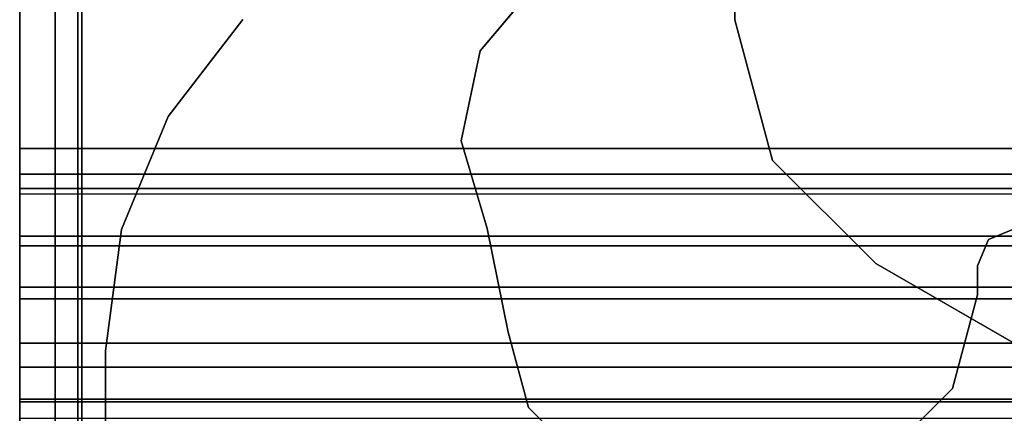
# Model space of a CAD drawing. Units: inches. Extents: x -14 to 219, y -6 to 198.
# Drawn here: x 2 to 4, y 97 to 98 of the extents above; entities that cross this region are included whole.
import ezdxf

# ---------------------------------------------------------------- set-up
doc = ezdxf.new("R2010")
doc.units = ezdxf.units.IN
doc.header["$MEASUREMENT"] = 0
doc.layers.add('STRUCTURE', color=7, linetype='Continuous')
doc.layers.add('STRUCTURE-LEG', color=7, linetype='Continuous')

# ---------------------------------------------------------------- blocks, each defined once
blk = doc.blocks.new('VFG110_72_0T')
at = {"layer": 'STRUCTURE'}
for points in [[(72, -1.53, 26.44), (72, -0.3, 26.44), (0, -0.3, 26.44), (0, -1.53, 26.44)], [(0, -0.675, 25.92), (72, -0.675, 25.92), (72, -1.155, 25.92), (0, -1.155, 25.92)], [(72, -1.155, 26.32), (72, -0.675, 26.32), (0, -0.675, 26.32), (0, -1.155, 26.32)], [(0, -0.7592, 25.8), (72, -0.7592, 25.8), (72, -1.0708, 25.8), (0, -1.0708, 25.8)], [(0, -1.0708, 25.8), (72, -1.0708, 25.8), (72, -1.1244, 25.7873), (0, -1.1244, 25.7873)], [(0, -1.1244, 25.7873), (72, -1.1244, 25.7873), (72, -1.1668, 25.752), (0, -1.1668, 25.752)], [(0, -1.155, 26.32), (0, -1.155, 25.92), (72, -1.155, 25.92), (72, -1.155, 26.32)], [(0, -1.2551, 25.6596), (72, -1.2551, 25.6596), (72, -1.1668, 25.752), (0, -1.1668, 25.752)], [(0, -1.3616, 25.5888), (72, -1.3616, 25.5888), (72, -1.2551, 25.6596), (0, -1.2551, 25.6596)], [(0, -1.275, 26.01), (72, -1.275, 26.01), (72, -1.3864, 25.8117), (0, -1.3864, 25.8117)], [(0, -1.275, 26.32), (0, -1.275, 26.01), (72, -1.275, 26.01), (72, -1.275, 26.32)], [(0, -1.53, 26.32), (0, -1.275, 26.32), (72, -1.275, 26.32), (72, -1.53, 26.32)], [(0, -1.4791, 25.538), (72, -1.4791, 25.538), (72, -1.3616, 25.5888), (0, -1.3616, 25.5888)], [(0, -1.3864, 25.8117), (72, -1.3864, 25.8117), (72, -1.5972, 25.7104), (0, -1.5972, 25.7104)], [(0, -1.6024, 25.5037), (72, -1.6024, 25.5037), (72, -1.4791, 25.538), (0, -1.4791, 25.538)], [(0, -1.53, 26.44), (0, -1.53, 26.32), (72, -1.53, 26.32), (72, -1.53, 26.44)], [(0, -1.5972, 25.7104), (72, -1.5972, 25.7104), (72, -1.83, 25.68), (0, -1.83, 25.68)], [(0, -1.6366, 25.4828), (72, -1.6366, 25.4828), (72, -1.6024, 25.5037), (0, -1.6024, 25.5037)]]:
    blk.add_3dface(points, dxfattribs=at)
for points, invisible_edges in [([(0, -0.3, 26.44), (0, -0.675, 26.32), (0, -1.155, 26.32), (0, -1.53, 26.44)], 5), ([(0, -0.675, 25.92), (0, -0.7592, 25.8), (0, -1.0708, 25.8), (0, -1.155, 25.92)], 5), ([(0, -1.155, 25.92), (0, -1.0708, 25.8), (0, -1.1244, 25.7873), (0, -1.155, 25.92)], 13), ([(0, -1.155, 25.92), (0, -1.1244, 25.7873), (0, -1.1668, 25.752), (0, -1.155, 25.92)], 13), ([(0, -1.155, 26.32), (0, -1.155, 25.92), (0, -1.275, 26.01), (0, -1.275, 26.32)], 10), ([(0, -1.155, 25.92), (0, -1.1668, 25.752), (0, -1.275, 26.01), (0, -1.155, 25.92)], 7), ([(0, -1.155, 26.32), (0, -1.275, 26.32), (0, -1.53, 26.44), (0, -1.155, 26.32)], 7), ([(0, -1.275, 26.01), (0, -1.1668, 25.752), (0, -1.2551, 25.6596), (0, -1.3864, 25.8117)], 5), ([(0, -1.3864, 25.8117), (0, -1.2551, 25.6596), (0, -1.3616, 25.5888), (0, -1.5972, 25.7104)], 5), ([(0, -1.275, 26.32), (0, -1.53, 26.32), (0, -1.53, 26.44), (0, -1.275, 26.32)], 4), ([(0, -1.5972, 25.7104), (0, -1.3616, 25.5888), (0, -1.4791, 25.538), (0, -1.5972, 25.7104)], 5), ([(0, -1.5972, 25.7104), (0, -1.4791, 25.538), (0, -1.6024, 25.5037), (0, -1.83, 25.68)], 5), ([(0, -1.83, 25.68), (0, -1.6024, 25.5037), (0, -1.6366, 25.4828), (0, -1.83, 25.68)], 5)]:
    blk.add_3dface(points, dxfattribs=dict(at, invisible_edges=invisible_edges))
blk = doc.blocks.new('VFG117_1A_0T')
at = {"layer": 'STRUCTURE-LEG'}
for points in [[(-0.0747, 2.8942, 0.3723), (0, 2.8942, 0.3723), (0, -2.8942, 0.3723), (-0.0747, -2.8942, 0.3723)], [(-0.0747, -2.8942, 24.3536), (0, -2.8942, 24.3536), (0, 2.8942, 24.3536), (-0.0747, 2.8942, 24.3536)], [(-0.0747, 2.8942, 0.3723), (-0.0747, -2.8942, 0.3723), (-0.0747, -2.8942, 24.3536), (-0.0747, 2.8942, 24.3536)], [(0, 2.8942, 24.3536), (0, -2.8942, 24.3536), (0, -2.8942, 0.3723), (0, 2.8942, 0.3723)], [(-0.1219, -2.7236, 1.9745), (-0.1219, -2.7236, 1.7503), (-0.1219, 2.7236, 1.7503), (-0.1219, 2.7236, 1.9745)], [(-0.1797, 2.5856, 24.6123), (-0.1797, 2.5856, 24.4323), (-0.1797, 1.4958, 24.4323), (-0.1797, 1.4958, 24.6123)], [(-1.9561, 1.5748, 24.6123), (-1.9561, 1.5748, 24.4323), (-1.812, 1.7189, 24.4323), (-1.812, 1.7189, 24.6123)], [(-1.1821, 1.7295, 24.6123), (-1.1821, 1.7295, 24.4323), (-1.0668, 1.6142, 24.4323), (-1.0668, 1.6142, 24.6123)], [(-1.7953, 1.3122, 1.9745), (-1.7953, 1.3122, 1.7503), (-2.4526, 1.6917, 1.7503), (-2.4526, 1.6917, 1.9745)], [(-1.0668, 1.6142, 24.6123), (-1.0668, 1.6142, 24.4323), (-1.0246, 1.4567, 24.4323), (-1.0246, 1.4567, 24.6123)], [(-2.0089, 1.378, 24.6123), (-2.0089, 1.378, 24.4323), (-1.9561, 1.5748, 24.4323), (-1.9561, 1.5748, 24.6123)], [(-0.1797, 1.4958, 24.6123), (-0.1797, 1.4958, 24.4323), (-0.2133, 1.241, 24.4323), (-0.2133, 1.241, 24.6123)], [(-1.0246, 1.4567, 24.6123), (-1.0246, 1.4567, 24.4323), (-0.9807, 1.2389, 24.4323), (-0.9807, 1.2389, 24.6123)], [(-2.0089, 1.378, 24.4323), (-2.0089, 1.378, 24.6123), (-2.0089, 1.3172, 24.6123), (-2.0089, 1.3172, 24.4323)], [(-2.0089, 1.3172, 24.6123), (-2.0089, 1.3172, 24.4323), (-2.0319, 1.2616, 24.4323), (-2.0319, 1.2616, 24.6123)], [(-1.5791, 1.0961, 1.7503), (-1.5791, 1.0961, 1.9745), (-1.7953, 1.3122, 1.9745), (-1.7953, 1.3122, 1.7503)], [(-2.0319, 1.2616, 24.4323), (-2.0319, 1.2616, 24.6123), (-2.0876, 1.2385, 24.6123), (-2.0876, 1.2385, 24.4323)], [(-0.2133, 1.241, 24.6123), (-0.2133, 1.241, 24.4323), (-0.3116, 1.0037, 24.4323), (-0.3116, 1.0037, 24.6123)], [(-0.9261, 1.0544, 24.6123), (-0.9261, 1.0544, 24.4323), (-0.9807, 1.2389, 24.4323), (-0.9807, 1.2389, 24.6123)], [(-1.5, 0.8008, 1.9745), (-1.5, 0.8008, 1.7503), (-1.5791, 1.0961, 1.7503), (-1.5791, 1.0961, 1.9745)], [(-0.9655, 0.866, 24.6123), (-0.9655, 0.866, 24.4323), (-0.9261, 1.0544, 24.4323), (-0.9261, 1.0544, 24.6123)], [(-0.3116, 1.0037, 24.6123), (-0.3116, 1.0037, 24.4323), (-0.468, 0.7998, 24.4323), (-0.468, 0.7998, 24.6123)], [(-1.0895, 0.7189, 24.6123), (-1.0895, 0.7189, 24.4323), (-0.9655, 0.866, 24.4323), (-0.9655, 0.866, 24.6123)], [(-1.5, 0.8008, 1.9745), (-1.5, 0.8008, 1.7503), (-1.5, -0.8008, 1.7503), (-1.5, -0.8008, 1.9745)]]:
    blk.add_3dface(points, dxfattribs=at)
for points, invisible_edges in [([(-1.9561, 1.5748, 24.6123), (-2.9571, 2.8116, 24.6123), (-3.1825, 2.5862, 24.6123), (-2.0089, 1.378, 24.6123)], 5), ([(-2.0089, 1.378, 24.4323), (-3.1825, 2.5862, 24.4323), (-2.9571, 2.8116, 24.4323), (-1.9561, 1.5748, 24.4323)], 5), ([(-2.9316, 2.8287, 24.6123), (-1.812, 1.7189, 24.6123), (-1.9561, 1.5748, 24.6123), (-2.9571, 2.8116, 24.6123)], 5), ([(-2.9571, 2.8116, 24.4323), (-1.9561, 1.5748, 24.4323), (-1.812, 1.7189, 24.4323), (-2.9316, 2.8287, 24.4323)], 5), ([(-0.1219, 2.7236, 1.9745), (-2.4723, 1.7258, 1.9745), (-2.4526, 1.6917, 1.9745), (-1.7953, 1.3122, 1.9745)], 9), ([(-1.7953, 1.3122, 1.7503), (-2.4526, 1.6917, 1.7503), (-2.4723, 1.7258, 1.7503), (-0.1219, 2.7236, 1.7503)], 12), ([(-0.1219, 2.7236, 1.9745), (-1.7953, 1.3122, 1.9745), (-1.5791, 1.0961, 1.9745)], 9), ([(-1.5791, 1.0961, 1.7503), (-1.5791, 1.0961, 1.7503), (-1.7953, 1.3122, 1.7503), (-0.1219, 2.7236, 1.7503)], 12), ([(-1.5791, 1.0961, 1.9745), (-1.5, 0.8008, 1.9745), (-0.1219, 2.7236, 1.9745)], 10), ([(-0.1219, 2.7236, 1.7503), (-0.1219, 2.7236, 1.7503), (-1.5, 0.8008, 1.7503), (-1.5791, 1.0961, 1.7503)], 10), ([(-1.5, 0.8008, 1.9745), (-1.5, -0.8008, 1.9745), (-0.1219, -2.7236, 1.9745), (-0.1219, 2.7236, 1.9745)], 10), ([(-0.1219, 2.7236, 1.7503), (-0.1219, -2.7236, 1.7503), (-1.5, -0.8008, 1.7503), (-1.5, 0.8008, 1.7503)], 10), ([(-0.1797, 2.5856, 24.6123), (-0.1682, 2.6135, 24.6123), (-1.1821, 1.7295, 24.6123), (-1.0668, 1.6142, 24.6123)], 10), ([(-1.0668, 1.6142, 24.4323), (-1.1821, 1.7295, 24.4323), (-0.1682, 2.6135, 24.4323), (-0.1797, 2.5856, 24.4323)], 10), ([(-2.0089, 1.3172, 24.6123), (-3.1825, 2.5862, 24.6123), (-3.2344, 2.5515, 24.6123), (-2.0319, 1.2616, 24.6123)], 5), ([(-2.0319, 1.2616, 24.4323), (-3.2344, 2.5515, 24.4323), (-3.1825, 2.5862, 24.4323), (-2.0089, 1.3172, 24.4323)], 5), ([(-3.1825, 2.5862, 24.6123), (-2.0089, 1.378, 24.6123), (-2.0089, 1.3172, 24.6123)], 9), ([(-2.0089, 1.3172, 24.4323), (-2.0089, 1.3172, 24.4323), (-2.0089, 1.378, 24.4323), (-3.1825, 2.5862, 24.4323)], 12), ([(-0.1797, 2.5856, 24.6123), (-0.1797, 2.5856, 24.6123), (-1.0668, 1.6142, 24.6123), (-1.0246, 1.4567, 24.6123)], 10), ([(-1.0246, 1.4567, 24.4323), (-1.0668, 1.6142, 24.4323), (-0.1797, 2.5856, 24.4323)], 10), ([(-0.9807, 1.2389, 24.6123), (-0.1797, 1.4958, 24.6123), (-0.1797, 2.5856, 24.6123), (-1.0246, 1.4567, 24.6123)], 5), ([(-1.0246, 1.4567, 24.4323), (-0.1797, 2.5856, 24.4323), (-0.1797, 1.4958, 24.4323), (-0.9807, 1.2389, 24.4323)], 5), ([(-2.0319, 1.2616, 24.6123), (-3.2344, 2.5515, 24.6123), (-3.2956, 2.5394, 24.6123), (-2.0876, 1.2385, 24.6123)], 5), ([(-2.0876, 1.2385, 24.4323), (-3.2956, 2.5394, 24.4323), (-3.2344, 2.5515, 24.4323), (-2.0319, 1.2616, 24.4323)], 5), ([(-0.2133, 1.241, 24.6123), (-0.9261, 1.0544, 24.6123), (-0.9807, 1.2389, 24.6123), (-0.1797, 1.4958, 24.6123)], 5), ([(-0.1797, 1.4958, 24.4323), (-0.9807, 1.2389, 24.4323), (-0.9261, 1.0544, 24.4323), (-0.2133, 1.241, 24.4323)], 5), ([(-0.9655, 0.866, 24.6123), (-0.3116, 1.0037, 24.6123), (-0.2133, 1.241, 24.6123), (-0.9261, 1.0544, 24.6123)], 5), ([(-0.9261, 1.0544, 24.4323), (-0.2133, 1.241, 24.4323), (-0.3116, 1.0037, 24.4323), (-0.9655, 0.866, 24.4323)], 5), ([(-0.468, 0.7998, 24.6123), (-1.0895, 0.7189, 24.6123), (-0.9655, 0.866, 24.6123), (-0.3116, 1.0037, 24.6123)], 5), ([(-0.3116, 1.0037, 24.4323), (-0.9655, 0.866, 24.4323), (-1.0895, 0.7189, 24.4323), (-0.468, 0.7998, 24.4323)], 5)]:
    blk.add_3dface(points, dxfattribs=dict(at, invisible_edges=invisible_edges))
blk = doc.blocks.new('VFG160_0T')
at = {"layer": 'STRUCTURE'}
for points in [[(-0.13, 3, 26.44), (-0.13, -3, 26.44), (0, -3, 26.44), (0, 3, 26.44)], [(-0.13, 3, 26.44), (-0.13, 3, 24.44), (-0.13, -3, 24.44), (-0.13, -3, 26.44)], [(-0.13, -3, 24.44), (-0.13, 3, 24.44), (0, 3, 24.44), (0, -3, 24.44)], [(0, -3, 26.44), (0, -3, 24.44), (0, 3, 24.44), (0, 3, 26.44)]]:
    blk.add_3dface(points, dxfattribs=at)

msp = doc.modelspace()

# ---------------------------------------------------------------- block references
msp.add_blockref('VFG110_72_0T', (1.75, 99))
at = {"rotation": 180}
for name in ['VFG117_1A_0T', 'VFG160_0T']:
    msp.add_blockref(name, (1.75, 99), dxfattribs=at)

doc.saveas('drawing.dxf')
